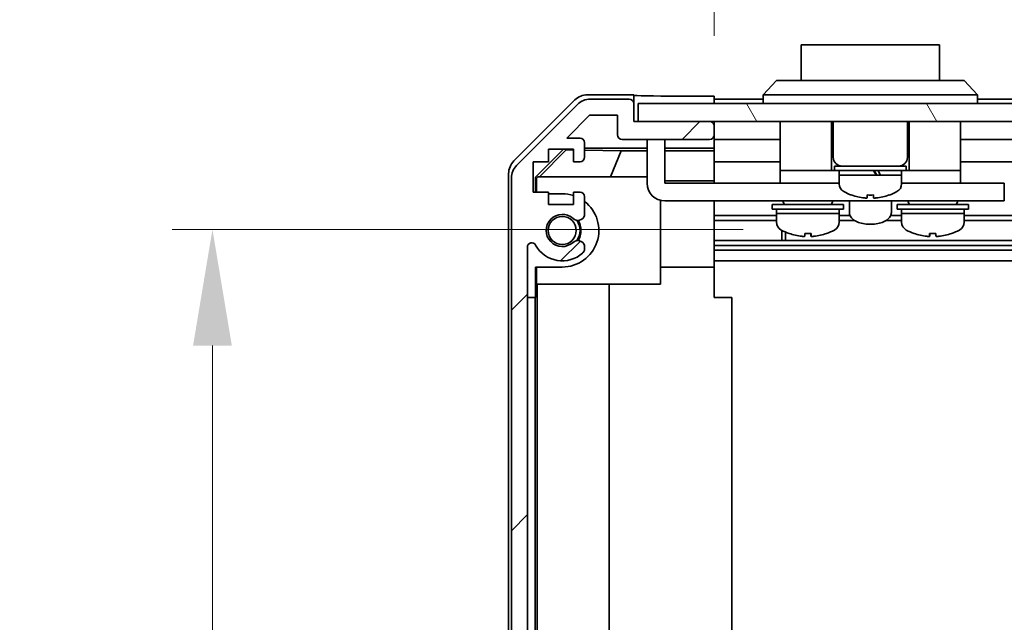
# Model space of a CAD drawing. Units: millimetres. Extents: x 0 to 8644, y -32 to 1546.
# Drawn here: x 2195 to 2305, y 209 to 277 of the extents above; entities that cross this region are included whole.
import ezdxf

# ---------------------------------------------------------------- set-up
doc = ezdxf.new("R2010")
doc.units = ezdxf.units.MM
doc.header["$LTSCALE"] = 4.5
doc.layers.get('Defpoints').update_dxf_attribs({"lineweight": 25})
for name, color, linetype, lineweight in [('Dimension (ISO)', 7, 'Continuous', 18), ('Dimension (ISO) @ 1', 7, 'Continuous', 18), ('Hatch (ISO)', 1, 'Continuous', 18), ('Visible (ISO)', 7, 'Continuous', 35)]:
    doc.layers.add(name, color=color, linetype=linetype, lineweight=lineweight)
doc.styles.add('Note Text (TK)', font='txt')
doc.dimstyles.new('Default - Method 1b (TK)', dxfattribs={"dimscale": 4.5, "dimtxt": 2.5, "dimasz": 2.5, "dimexe": 1, "dimexo": 1.5, "dimgap": 1, "dimtad": 1, "dimtoh": 1, "dimrnd": 1e-08, "dimdsep": 46, "dimtxsty": 'Note Text (TK)', "dimcen": 0.09, "dimdle": 5, "dimclrd": 100, "dimclre": 100, "dimclrt": 7, "dimadec": 1, "dimazin": 1, "dimtfac": 1, "dimtmove": 0, "dimatfit": 3, "dimfxl": 1, "dimtolj": 1, "dimlwd": -1, "dimlwe": -1, "dimarcsym": 0})

# ---------------------------------------------------------------- blocks, each defined once
blk = doc.blocks.new('*D45')
at = {"layer": 'Defpoints', "color": 0}
for p in [(2216.35, 253.44), (2282.51, 253.44), (2263.52, 121.48)]:
    blk.add_point(p, dxfattribs=at)
at = {"layer": 'Dimension (ISO)', "color": 100}
for p, q in [((2275.76, 253.44), (2211.85, 253.44)), ((2216.35, 134.48), (2216.35, 240.44)), ((2256.77, 121.48), (2211.85, 121.48))]:
    blk.add_line(p, q, dxfattribs=at)
for points in [[(2214.18, 240.44), (2218.52, 240.44), (2216.35, 253.44)], [(2214.18, 134.48), (2218.52, 134.48), (2216.35, 121.48)]]:
    blk.add_solid(points, dxfattribs=at)
at = {"layer": 'Dimension (ISO)', "color": 7, "insert": (2203.3, 168.1), "char_height": 13, "attachment_point": 4, "rotation": 90, "style": 'Note Text (TK)'}
blk.add_mtext('\\A1;(131)', dxfattribs=at)
blk = doc.blocks.new('*D50')
at = {"layer": 'Defpoints', "color": 0}
for p in [(2626.52, 306.3), (2272.52, 268.37), (2626.52, 265.53)]:
    blk.add_point(p, dxfattribs=at)
at = {"layer": 'Dimension (ISO)', "color": 100}
for p, q in [((2272.52, 275.12), (2272.52, 310.8)), ((2626.52, 272.28), (2626.52, 310.8)), ((2285.52, 306.3), (2613.52, 306.3))]:
    blk.add_line(p, q, dxfattribs=at)
for points in [[(2285.52, 308.47), (2285.52, 304.13), (2272.52, 306.3)], [(2613.52, 308.47), (2613.52, 304.13), (2626.52, 306.3)]]:
    blk.add_solid(points, dxfattribs=at)
at = {"layer": 'Dimension (ISO)', "color": 7, "insert": (2222.68, 320.24), "char_height": 13, "attachment_point": 4, "style": 'Note Text (TK)'}
blk.add_mtext('\\A1;開閉パネル有効寸法 / Open-closing panel MAX dim. 354', dxfattribs=at)

msp = doc.modelspace()

# ---------------------------------------------------------------- hatches: boundary and pattern name
at = {"layer": 'Hatch (ISO)'}
h = msp.add_hatch(dxfattribs=at)
h.set_pattern_fill('ANSI31', color=256, scale=139.7, style=0)
h.set_pattern_definition([(45, (1689.75, -44), (-12.34785, 12.34785), [])])
edge = h.paths.add_edge_path()
edge.add_ellipse((2267.018, 119.132), major_axis=(0, -0.5), ratio=1, start_angle=0, end_angle=90)
edge.add_line((2267.518, 119.132), (2267.518, 119.332))
edge.add_ellipse((2267.018, 119.332), major_axis=(0.5, 0), ratio=1, start_angle=0, end_angle=90)
edge.add_line((2267.018, 119.832), (2263.518, 119.832))
edge.add_line((2263.518, 119.832), (2263.518, 121.482))
edge.add_line((2263.518, 121.482), (2263.568, 121.482))
edge.add_line((2263.568, 121.482), (2269.018, 121.482))
edge.add_ellipse((2269.018, 121.982), major_axis=(0, -0.5), ratio=1, start_angle=0, end_angle=19.23595)
edge.add_ellipse((2269.018, 121.982), major_axis=(0.165, -0.472), ratio=1, start_angle=0, end_angle=70.76405)
edge.add_line((2269.518, 121.982), (2269.518, 122.182))
edge.add_ellipse((2269.018, 122.182), major_axis=(0.5, 0), ratio=1, start_angle=0, end_angle=90)
edge.add_line((2269.018, 122.682), (2262.743, 122.682))
edge.add_ellipse((2262.743, 122.182), major_axis=(0, 0.5), ratio=1, start_angle=0, end_angle=48.36646)
edge.add_line((2262.369, 122.514), (2260.668, 120.599))
edge.add_ellipse((2260.294, 120.932), major_axis=(0.374, -0.332), ratio=1, start_angle=311.63354, end_angle=360, ccw=False)
edge.add_line((2260.294, 120.432), (2258.771, 120.432))
edge.add_ellipse((2258.771, 120.932), major_axis=(0, -0.5), ratio=1, start_angle=315, end_angle=360, ccw=False)
edge.add_line((2258.417, 120.578), (2256.014, 122.982))
edge.add_line((2256.014, 122.982), (2257.518, 122.982))
edge.add_ellipse((2257.518, 123.482), major_axis=(0, -0.5), ratio=1, start_angle=0, end_angle=90)
edge.add_line((2258.018, 123.482), (2258.018, 125.132))
edge.add_ellipse((2257.518, 125.132), major_axis=(0.5, 0), ratio=1, start_angle=0, end_angle=90)
edge.add_line((2257.518, 125.632), (2256.768, 125.632))
edge.add_line((2256.768, 125.632), (2256.768, 124.232))
edge.add_line((2256.768, 124.232), (2253.968, 124.232))
edge.add_line((2253.968, 124.232), (2253.968, 125.632))
edge.add_line((2253.968, 125.632), (2252.268, 125.632))
edge.add_line((2252.268, 125.632), (2252.268, 129.032))
edge.add_line((2252.268, 129.032), (2253.968, 129.032))
edge.add_line((2253.968, 129.032), (2253.968, 130.432))
edge.add_line((2253.968, 130.432), (2256.768, 130.432))
edge.add_line((2256.768, 130.432), (2256.768, 129.032))
edge.add_line((2256.768, 129.032), (2257.518, 129.032))
edge.add_ellipse((2257.518, 129.532), major_axis=(0, -0.5), ratio=1, start_angle=0, end_angle=90)
edge.add_line((2258.018, 129.532), (2258.018, 131.659))
edge.add_ellipse((2257.261, 131.402), major_axis=(0.758, 0.257), ratio=1, start_angle=0, end_angle=113.33589)
edge.add_ellipse((2255.518, 133.332), major_axis=(1.206, -1.336), ratio=1, start_angle=95.84043, end_angle=360, ccw=False)
edge.add_ellipse((2257.261, 135.261), major_axis=(-0.536, -0.594), ratio=1, start_angle=0, end_angle=113.33589)
edge.add_line((2258.018, 135.004), (2258.018, 135.518))
edge.add_ellipse((2257.261, 135.261), major_axis=(0.758, 0.257), ratio=1, start_angle=0, end_angle=29.17631)
edge.add_ellipse((2255.518, 133.332), major_axis=(2.279, 2.524), ratio=1, start_angle=0, end_angle=103.28134)
edge.add_ellipse((2252.109, 135.206), major_axis=(0.43, -0.236), ratio=1, start_angle=208.79844, end_angle=360, ccw=False)
edge.add_line((2251.618, 135.206), (2251.618, 251.457))
edge.add_ellipse((2252.109, 251.457), major_axis=(-0.491, 0), ratio=1, start_angle=208.79844, end_angle=360, ccw=False)
edge.add_ellipse((2255.518, 253.332), major_axis=(-2.979, -1.638), ratio=1, start_angle=0, end_angle=103.28134)
edge.add_ellipse((2257.261, 251.402), major_axis=(0.536, -0.594), ratio=1, start_angle=0, end_angle=29.17631)
edge.add_line((2258.018, 251.145), (2258.018, 251.659))
edge.add_ellipse((2257.261, 251.402), major_axis=(0.758, 0.257), ratio=1, start_angle=0, end_angle=113.33589)
edge.add_ellipse((2255.518, 253.332), major_axis=(1.206, -1.336), ratio=1, start_angle=95.84043, end_angle=360, ccw=False)
edge.add_ellipse((2257.261, 255.261), major_axis=(-0.536, -0.594), ratio=1, start_angle=0, end_angle=113.33589)
edge.add_line((2258.018, 255.004), (2258.018, 257.132))
edge.add_ellipse((2257.518, 257.132), major_axis=(0.5, 0), ratio=1, start_angle=0, end_angle=90)
edge.add_line((2257.518, 257.632), (2256.768, 257.632))
edge.add_line((2256.768, 257.632), (2256.768, 256.232))
edge.add_line((2256.768, 256.232), (2253.968, 256.232))
edge.add_line((2253.968, 256.232), (2253.968, 257.632))
edge.add_line((2253.968, 257.632), (2252.268, 257.632))
edge.add_line((2252.268, 257.632), (2252.268, 261.032))
edge.add_line((2252.268, 261.032), (2253.968, 261.032))
edge.add_line((2253.968, 261.032), (2253.968, 262.432))
edge.add_line((2253.968, 262.432), (2256.768, 262.432))
edge.add_line((2256.768, 262.432), (2256.768, 261.032))
edge.add_line((2256.768, 261.032), (2257.518, 261.032))
edge.add_ellipse((2257.518, 261.532), major_axis=(0, -0.5), ratio=1, start_angle=0, end_angle=90)
edge.add_line((2258.018, 261.532), (2258.018, 263.182))
edge.add_ellipse((2257.518, 263.182), major_axis=(0.5, 0), ratio=1, start_angle=0, end_angle=90)
edge.add_line((2257.518, 263.682), (2256.014, 263.682))
edge.add_line((2256.014, 263.682), (2258.564, 266.232))
edge.add_line((2258.564, 266.232), (2261.718, 266.232))
edge.add_line((2261.718, 266.232), (2261.718, 264.032))
edge.add_ellipse((2262.218, 264.032), major_axis=(-0.5, 0), ratio=1, start_angle=0, end_angle=90)
edge.add_line((2262.218, 263.532), (2272.018, 263.532))
edge.add_ellipse((2272.018, 264.032), major_axis=(0, -0.5), ratio=1, start_angle=0, end_angle=90)
edge.add_line((2272.518, 264.032), (2272.518, 265.032))
edge.add_ellipse((2272.018, 265.032), major_axis=(0.5, 0), ratio=1, start_angle=0, end_angle=90)
edge.add_line((2272.018, 265.532), (2264.018, 265.532))
edge.add_line((2264.018, 265.532), (2263.518, 265.532))
edge.add_line((2263.518, 265.532), (2263.518, 267.532))
edge.add_ellipse((2263.018, 267.532), major_axis=(0.5, 0), ratio=1, start_angle=0, end_angle=90)
edge.add_line((2263.018, 268.032), (2258.647, 268.032))
edge.add_ellipse((2258.647, 266.032), major_axis=(0, 2), ratio=1, start_angle=0, end_angle=45)
edge.add_line((2257.233, 267.446), (2250.404, 260.617))
edge.add_ellipse((2251.818, 259.203), major_axis=(-1.414, 1.414), ratio=1, start_angle=0, end_angle=45)
edge.add_line((2249.818, 259.203), (2249.818, 127.46))
edge.add_ellipse((2251.818, 127.46), major_axis=(-2, 0), ratio=1, start_angle=0, end_angle=45)
edge.add_line((2250.404, 126.046), (2257.233, 119.217))
edge.add_ellipse((2258.647, 120.632), major_axis=(-1.414, -1.414), ratio=1, start_angle=0, end_angle=45)
edge.add_line((2258.647, 118.632), (2267.018, 118.632))
h = msp.add_hatch(dxfattribs=at)
h.set_pattern_fill('ANSI31', color=256, scale=139.7, angle=75.00018, style=0)
h.set_pattern_definition([(120.0002, (1689.75, -44), (-15.12294, -8.7313), [])])
h.paths.add_polyline_path([(2635.018, 265.532), (2635.018, 267.532), (2264.018, 267.532), (2264.018, 265.532), (2272.018, 265.532), (2627.018, 265.532)])

# ---------------------------------------------------------------- linework, layer by layer
at = {"layer": 'Visible (ISO)'}
for p, q in [((2297.768, 274.132), (2282.268, 274.132)), ((2282.268, 270.132), (2282.268, 274.132)), ((2297.768, 274.132), (2297.768, 270.132)), ((2278.018, 268.532), (2279.518, 270.132)), ((2279.518, 270.132), (2280.518, 270.132)), ((2299.518, 270.132), (2280.518, 270.132)), ((2299.518, 270.132), (2300.518, 270.132)), ((2302.018, 268.532), (2300.518, 270.132)), ((2250.104, 261.116), (2256.933, 267.946)), ((2263.518, 268.532), (2258.347, 268.532)), ((2263.018, 268.032), (2258.647, 268.032)), ((2263.518, 267.553), (2263.518, 268.532)), ((2268.518, 268.375), (2272.518, 268.375)), ((2272.518, 268.375), (2272.518, 267.532)), ((2278.018, 268.032), (2272.518, 268.032)), ((2280.518, 268.532), (2278.018, 268.532)), ((2278.018, 267.532), (2278.018, 268.532)), ((2280.518, 268.532), (2299.518, 268.532)), ((2302.018, 268.532), (2299.518, 268.532)), ((2302.018, 267.532), (2302.018, 268.532)), ((2620.018, 268.032), (2302.018, 268.032)), ((2257.233, 267.446), (2250.404, 260.617)), ((2263.518, 265.532), (2263.518, 267.532)), ((2635.018, 267.532), (2264.018, 267.532)), ((2264.018, 267.532), (2264.018, 265.532)), ((2256.014, 263.682), (2258.564, 266.232)), ((2258.564, 266.232), (2261.718, 266.232)), ((2261.718, 266.232), (2261.718, 264.032)), ((2272.018, 265.532), (2263.518, 265.532)), ((2264.018, 265.532), (2635.018, 265.532)), ((2272.518, 265.053), (2272.518, 265.532)), ((2272.518, 264.032), (2272.518, 265.032)), ((2279.918, 265.532), (2279.918, 260.032)), ((2285.668, 265.532), (2285.668, 260.032)), ((2285.868, 265.532), (2285.868, 261.532)), ((2294.168, 265.532), (2294.168, 261.532)), ((2294.368, 265.532), (2294.368, 260.032)), ((2300.118, 265.532), (2300.118, 260.032)), ((2257.518, 263.682), (2256.014, 263.682)), ((2262.218, 263.532), (2272.018, 263.532)), ((2265.018, 263.132), (2265.018, 263.532)), ((2267.018, 263.532), (2267.018, 263.132)), ((2272.518, 262.531), (2272.518, 264.01)), ((2272.518, 263.532), (2279.918, 263.532)), ((2300.118, 263.532), (2622.318, 263.532)), ((2252.518, 259.287), (2255.663, 262.432)), ((2253.968, 261.032), (2253.968, 262.432)), ((2253.968, 262.432), (2256.768, 262.432)), ((2255.861, 262.432), (2255.947, 262.346)), ((2256.768, 262.432), (2256.768, 261.032)), ((2258.018, 261.532), (2258.018, 263.182)), ((2258.018, 262.531), (2265.018, 262.531)), ((2265.018, 263.132), (2265.018, 258.632)), ((2267.018, 258.632), (2267.018, 263.132)), ((2267.018, 262.531), (2272.518, 262.531)), ((2272.518, 262.531), (2272.518, 262.278)), ((2252.976, 259.332), (2255.947, 262.346)), ((2255.947, 262.346), (2256.768, 262.332)), ((2258.018, 262.31), (2262.104, 262.239)), ((2262.104, 262.239), (2260.921, 259.332)), ((2262.104, 262.239), (2265.018, 262.239)), ((2267.018, 262.239), (2272.518, 262.239)), ((2272.518, 262.278), (2272.518, 261.532)), ((2272.518, 261.032), (2272.518, 261.532)), ((2252.268, 257.632), (2252.268, 261.032)), ((2252.268, 261.032), (2253.968, 261.032)), ((2256.768, 261.032), (2257.518, 261.032)), ((2272.518, 261.032), (2279.918, 261.032)), ((2272.518, 261.032), (2272.518, 258.903)), ((2286.018, 260.532), (2294.018, 260.532)), ((2286.018, 260.532), (2286.018, 260.032)), ((2294.018, 260.532), (2294.018, 260.032)), ((2300.118, 261.032), (2626.518, 261.032)), ((2249.518, 126.961), (2249.518, 259.702)), ((2249.818, 259.203), (2249.818, 127.46)), ((2252.518, 257.632), (2252.518, 259.287)), ((2252.623, 259.182), (2252.518, 259.287)), ((2252.773, 259.332), (2252.623, 259.182)), ((2252.623, 259.182), (2252.623, 257.632)), ((2252.773, 259.332), (2265.018, 259.332)), ((2279.918, 260.032), (2279.918, 258.632)), ((2279.918, 260.032), (2284.918, 260.032)), ((2285.168, 260.032), (2284.918, 260.032)), ((2285.168, 260.032), (2285.668, 260.032)), ((2286.018, 260.032), (2285.668, 260.032)), ((2286.018, 260.032), (2294.018, 260.032)), ((2286.518, 260.032), (2286.518, 259.532)), ((2286.518, 259.532), (2290.671, 259.532)), ((2293.518, 259.532), (2286.518, 259.532)), ((2286.518, 258.561), (2286.518, 259.532)), ((2291.154, 259.532), (2293.518, 259.532)), ((2293.518, 260.032), (2293.518, 259.532)), ((2293.518, 258.561), (2293.518, 259.532)), ((2294.368, 260.032), (2294.018, 260.032)), ((2294.368, 260.032), (2294.868, 260.032)), ((2295.118, 260.032), (2294.868, 260.032)), ((2295.118, 260.032), (2300.118, 260.032)), ((2300.118, 260.032), (2300.118, 258.632)), ((2272.518, 258.903), (2267.018, 258.903)), ((2267.018, 258.632), (2279.918, 258.632)), ((2272.518, 258.903), (2272.518, 258.632)), ((2279.918, 258.632), (2281.418, 258.632)), ((2286.518, 258.632), (2281.418, 258.632)), ((2298.618, 258.632), (2293.518, 258.632)), ((2298.618, 258.632), (2300.118, 258.632)), ((2300.118, 258.632), (2304.018, 258.632)), ((2305.018, 258.632), (2304.018, 258.632)), ((2305.018, 258.632), (2305.018, 256.632)), ((2253.968, 257.632), (2252.268, 257.632)), ((2253.968, 256.232), (2253.968, 257.632)), ((2253.968, 257.432), (2255.518, 257.432)), ((2257.518, 257.632), (2256.768, 257.632)), ((2256.768, 257.632), (2256.768, 256.232)), ((2258.018, 255.004), (2258.018, 257.132)), ((2287.918, 257.304), (2287.918, 257.293)), ((2289.658, 257.304), (2289.658, 256.977)), ((2290.378, 256.977), (2290.378, 257.304)), ((2292.118, 257.293), (2292.118, 257.304)), ((2256.768, 256.232), (2253.968, 256.232)), ((2266.518, 256.695), (2266.518, 247.332)), ((2304.018, 256.632), (2267.018, 256.632)), ((2272.518, 256.632), (2272.518, 256.581)), ((2272.518, 256.581), (2272.518, 249.232)), ((2279.018, 256.232), (2287.018, 256.232)), ((2279.018, 256.232), (2279.018, 255.732)), ((2280.268, 256.632), (2280.268, 256.532)), ((2285.768, 256.632), (2285.768, 256.532)), ((2287.018, 256.232), (2287.018, 255.732)), ((2287.668, 256.632), (2287.668, 255.345)), ((2292.368, 256.632), (2292.368, 255.345)), ((2293.018, 256.232), (2301.018, 256.232)), ((2293.018, 256.232), (2293.018, 255.732)), ((2294.268, 256.632), (2294.268, 256.532)), ((2299.768, 256.632), (2299.768, 256.532)), ((2301.018, 256.232), (2301.018, 255.732)), ((2304.018, 256.632), (2305.018, 256.632)), ((2279.518, 255.004), (2272.518, 255.004)), ((2279.018, 255.732), (2287.018, 255.732)), ((2279.518, 255.732), (2279.518, 255.232)), ((2286.518, 255.232), (2279.518, 255.232)), ((2279.518, 254.261), (2279.518, 255.232)), ((2279.518, 255.232), (2286.518, 255.232)), ((2286.518, 255.732), (2286.518, 255.232)), ((2286.518, 254.261), (2286.518, 255.232)), ((2287.741, 255.004), (2286.518, 255.004)), ((2293.518, 255.004), (2292.295, 255.004)), ((2293.018, 255.732), (2301.018, 255.732)), ((2293.518, 255.732), (2293.518, 255.232)), ((2300.518, 255.232), (2293.518, 255.232)), ((2293.518, 254.261), (2293.518, 255.232)), ((2293.518, 255.232), (2300.518, 255.232)), ((2300.518, 255.732), (2300.518, 255.232)), ((2300.518, 254.261), (2300.518, 255.232)), ((2626.518, 255.004), (2300.518, 255.004)), ((2279.518, 254.461), (2272.518, 254.461)), ((2288.241, 254.461), (2286.518, 254.461)), ((2293.518, 254.461), (2291.795, 254.461)), ((2626.518, 254.461), (2300.518, 254.461)), ((2280.088, 252.202), (2280.088, 253.357)), ((2280.518, 253.151), (2280.518, 252.202)), ((2283.387, 253.003), (2283.387, 252.676)), ((2296.65, 253.003), (2296.65, 252.676)), ((2251.618, 135.206), (2251.618, 251.457)), ((2258.018, 251.145), (2258.018, 251.659)), ((2626.518, 252.202), (2272.518, 252.202)), ((2626.518, 251.659), (2272.518, 251.659)), ((2626.518, 251.145), (2272.518, 251.145)), ((2252.518, 245.832), (2252.518, 249.232)), ((2255.518, 249.232), (2252.518, 249.232)), ((2252.623, 249.232), (2252.623, 247.332)), ((2266.518, 249.232), (2272.518, 249.232)), ((2626.518, 249.932), (2272.518, 249.932)), ((2272.518, 249.232), (2272.518, 245.832)), ((2266.518, 247.332), (2252.623, 247.332)), ((2252.727, 139.332), (2252.727, 247.332)), ((2260.761, 247.332), (2260.761, 139.332)), ((2252.483, 245.832), (2251.618, 245.832)), ((2252.483, 245.832), (2252.518, 245.832)), ((2252.483, 140.832), (2252.483, 245.832)), ((2272.518, 245.832), (2274.518, 245.832)), ((2274.518, 140.832), (2274.518, 245.832))]:
    msp.add_line(p, q, dxfattribs=at)
msp.add_circle((2255.518, 253.332), 1.571, dxfattribs=at)
for centre, radius, start, end in [((2258.647, 266.032), 2, 90, 135), ((2263.018, 267.532), 0.5, 0, 90), ((2272.018, 265.032), 0.5, 0, 90), ((2257.518, 263.182), 0.5, 0, 90), ((2262.218, 264.032), 0.5, 180, 270), ((2272.018, 264.032), 0.5, 270, 0), ((2257.518, 261.532), 0.5, 270, 0), ((2286.868, 261.532), 1, 180, 270), ((2293.168, 261.532), 1, 270, 0), ((2251.818, 259.203), 2, 135, 180), ((2267.018, 258.632), 2, 180, 270), ((2287.518, 258.561), 1, 180, 241.73213), ((2292.518, 258.561), 1, 298.26787, 0), ((2255.518, 253.332), 4.1, 72.24917, 90), ((2257.518, 257.132), 0.5, 0, 90), ((2290.018, 263.21), 6.279, 241.73213, 250.4603), ((2290.018, 263.21), 6.268, 250.42679, 263.95617), ((2290.018, 263.21), 5.917, 266.51198, 273.48802), ((2290.018, 263.21), 6.268, 276.04383, 289.57321), ((2290.018, 263.21), 6.279, 289.5397, 298.26787), ((2255.518, 253.332), 4.1, 270, 52.42813), ((2280.568, 256.532), 0.3, 180, 270), ((2285.468, 256.532), 0.3, 270, 0), ((2294.568, 256.532), 0.3, 180, 270), ((2299.468, 256.532), 0.3, 270, 0), ((2255.518, 253.332), 1.8, 47.92021, 312.07979), ((2257.261, 255.261), 0.8, 227.92021, 341.2561), ((2255.518, 253.332), 2, 325.40515, 34.59485), ((2255.518, 253.332), 2.1, 327.43867, 32.56133), ((2280.518, 254.261), 1, 180, 241.73213), ((2285.518, 254.261), 1, 298.26787, 0), ((2294.518, 254.261), 1, 180, 241.73213), ((2299.518, 254.261), 1, 298.26787, 0), ((2283.018, 258.91), 6.279, 241.73213, 250.45845), ((2283.018, 258.91), 6.279, 289.54155, 298.26787), ((2297.018, 258.91), 6.279, 241.73213, 250.459), ((2297.018, 258.91), 6.279, 289.541, 298.26787), ((2252.109, 251.457), 0.491, 28.79844, 180), ((2255.518, 253.332), 3.4, 208.79844, 312.07979), ((2257.261, 251.402), 0.8, 18.7439, 132.07979), ((2257.261, 251.402), 0.8, 312.07979, 341.2561)]:
    msp.add_arc(centre, radius, start, end, dxfattribs=at)
for centre, major_axis, ratio, start_param, end_param in [((2258.348, 266.531), (-1.415, 1.415), 0.9996955, 5.4979394, 6.2831853), ((2268.518, 268.462), (-5, 0), 0.0174551, 0, 1.5707963), ((2251.518, 259.701), (-1.415, 1.415), 0.9996955, 0, 0.7852459), ((2290.018, 259.099), (-3.433, 6.05), 0.11239, 4.7201832, 4.8032151), ((2290.018, 259.965), (-1.864, 3.284), 0.11239, 4.5167322, 4.6690505), ((2290.018, 259.965), (-3.433, 6.05), 0.1123903, 4.6486936, 4.6597439), ((2287.333, 259.964), (7.167, -11.999), 0.2219761, 1.4032089, 1.4389907), ((2280.918, 258.91), (0, -5.917), 0.0134775, 6.2784017, 6.3440627), ((2283.013, 258.91), (0, -6.268), 0.9999092, 5.9430821, 6.1777006), ((2283.023, 258.91), (0, -6.268), 0.9999092, 5.9415683, 6.1777006), ((2282.658, 258.91), (0, -6.268), 0.0134775, 0.1054847, 0.341617), ((2283.046, 258.91), (0, -5.917), 0.9999092, 6.222308, 6.3440627), ((2282.99, 258.91), (0, -5.917), 0.9999092, 6.2318698, 6.2879689), ((2283.378, 258.91), (0, -6.268), 0.0134775, 5.9430821, 6.1777006), ((2283.378, 258.91), (0, -6.268), 0.0134775, 0.1054847, 0.341617), ((2283.023, 258.91), (0, -6.268), 0.9999092, 0.1054847, 0.341617), ((2285.118, 258.91), (0, -5.917), 0.0134775, 6.2318698, 6.3440627), ((2294.918, 258.91), (0, -5.917), 0.0113144, 6.222308, 6.3360328), ((2297.014, 258.91), (0, -6.268), 0.999936, 5.9415683, 6.1777006), ((2296.994, 258.91), (0, -5.917), 0.999936, 6.222308, 6.3440627), ((2296.658, 258.91), (0, -6.268), 0.0113144, 5.9415683, 6.1777006), ((2296.658, 258.91), (0, -6.268), 0.0113144, 0.1054847, 0.3403288), ((2297.042, 258.91), (0, -5.917), 0.999936, 6.2791696, 6.3360328), ((2297.378, 258.91), (0, -6.268), 0.0113144, 5.9415683, 6.1777006), ((2297.014, 258.91), (0, -6.268), 0.999936, 0.1054847, 0.341617), ((2297.022, 258.91), (0, -6.268), 0.999936, 0.1054847, 0.3403288), ((2299.118, 258.91), (0, -5.917), 0.0113144, 6.222308, 6.287201)]:
    msp.add_ellipse(centre, major_axis=major_axis, ratio=ratio, start_param=start_param, end_param=end_param, dxfattribs=at)
for points, knots in [([(2289.358, 256.977), (2289.395, 256.973), (2289.436, 256.969), (2289.51, 256.965), (2289.543, 256.964), (2289.597, 256.964), (2289.62, 256.965), (2289.65, 256.969), (2289.658, 256.973), (2289.658, 256.977)], [0.090915983, 0.090915983, 0.090915983, 0.090915983, 0.102243003, 0.102243003, 0.113570023, 0.113570023, 0.124897044, 0.124897044, 0.136224064, 0.136224064, 0.136224064, 0.136224064]), ([(2290.378, 256.977), (2290.378, 256.973), (2290.385, 256.969), (2290.416, 256.965), (2290.439, 256.964), (2290.492, 256.964), (2290.526, 256.965), (2290.6, 256.969), (2290.64, 256.973), (2290.678, 256.977)], [0.045605383, 0.045605383, 0.045605383, 0.045605383, 0.056932403, 0.056932403, 0.068259423, 0.068259423, 0.079586444, 0.079586444, 0.090913464, 0.090913464, 0.090913464, 0.090913464]), ([(2292.368, 255.345), (2292.368, 255.217), (2292.336, 255.089), (2292.217, 254.842), (2292.123, 254.726), (2291.87, 254.498), (2291.699, 254.393), (2291.305, 254.217), (2291.079, 254.148), (2290.605, 254.053), (2290.357, 254.026), (2289.861, 254.016), (2289.612, 254.032), (2289.135, 254.105), (2288.906, 254.162), (2288.485, 254.317), (2288.294, 254.415), (2287.975, 254.654), (2287.845, 254.795), (2287.702, 255.08), (2287.668, 255.212), (2287.668, 255.345)], [3.1415927, 3.1415927, 3.1415927, 3.1415927, 3.3785661, 3.3785661, 3.6491077, 3.6491077, 3.983123, 3.983123, 4.3311236, 4.3311236, 4.6715625, 4.6715625, 5.0086828, 5.0086828, 5.3477854, 5.3477854, 5.6938064, 5.6938064, 6.0371412, 6.0371412, 6.2831853, 6.2831853, 6.2831853, 6.2831853]), ([(2282.57, 252.664), (2282.568, 252.664), (2282.566, 252.664), (2282.538, 252.664), (2282.504, 252.665), (2282.431, 252.669), (2282.391, 252.673), (2282.353, 252.677)], [0.021804123, 0.021804123, 0.021804123, 0.021804123, 0.02265404, 0.02265404, 0.033981061, 0.033981061, 0.045308081, 0.045308081, 0.045308081, 0.045308081]), ([(2282.363, 252.677), (2282.4, 252.673), (2282.441, 252.669), (2282.515, 252.665), (2282.549, 252.664), (2282.603, 252.664), (2282.627, 252.665), (2282.658, 252.669), (2282.666, 252.673), (2282.667, 252.677)], [0.136521366, 0.136521366, 0.136521366, 0.136521366, 0.147848386, 0.147848386, 0.159175406, 0.159175406, 0.170502427, 0.170502427, 0.181829447, 0.181829447, 0.181829447, 0.181829447]), ([(2283.466, 252.664), (2283.464, 252.664), (2283.462, 252.664), (2283.433, 252.664), (2283.409, 252.665), (2283.377, 252.669), (2283.369, 252.673), (2283.369, 252.677)], [0.067409506, 0.067409506, 0.067409506, 0.067409506, 0.068259423, 0.068259423, 0.079586444, 0.079586444, 0.090913464, 0.090913464, 0.090913464, 0.090913464]), ([(2283.387, 252.677), (2283.386, 252.673), (2283.393, 252.669), (2283.423, 252.665), (2283.445, 252.664), (2283.498, 252.664), (2283.532, 252.665), (2283.605, 252.669), (2283.645, 252.673), (2283.683, 252.677)], [0.090915983, 0.090915983, 0.090915983, 0.090915983, 0.102243003, 0.102243003, 0.113570023, 0.113570023, 0.124897044, 0.124897044, 0.136224064, 0.136224064, 0.136224064, 0.136224064]), ([(2296.354, 252.677), (2296.391, 252.673), (2296.431, 252.669), (2296.505, 252.665), (2296.539, 252.664), (2296.591, 252.664), (2296.614, 252.665), (2296.644, 252.669), (2296.651, 252.673), (2296.65, 252.677)], [0.136521366, 0.136521366, 0.136521366, 0.136521366, 0.147848386, 0.147848386, 0.159175406, 0.159175406, 0.170502427, 0.170502427, 0.181829447, 0.181829447, 0.181829447, 0.181829447]), ([(2296.665, 252.677), (2296.665, 252.673), (2296.657, 252.669), (2296.626, 252.665), (2296.602, 252.664), (2296.573, 252.664), (2296.572, 252.664), (2296.57, 252.664)], [0, 0, 0, 0, 0.01132702, 0.01132702, 0.02265404, 0.02265404, 0.023367994, 0.023367994, 0.023367994, 0.023367994]), ([(2297.37, 252.677), (2297.371, 252.673), (2297.379, 252.669), (2297.41, 252.665), (2297.434, 252.664), (2297.488, 252.664), (2297.522, 252.665), (2297.596, 252.669), (2297.636, 252.673), (2297.674, 252.677)], [0.090915983, 0.090915983, 0.090915983, 0.090915983, 0.102243003, 0.102243003, 0.113570023, 0.113570023, 0.124897044, 0.124897044, 0.136224064, 0.136224064, 0.136224064, 0.136224064]), ([(2297.682, 252.677), (2297.644, 252.673), (2297.604, 252.669), (2297.531, 252.665), (2297.497, 252.664), (2297.469, 252.664), (2297.467, 252.664), (2297.466, 252.664)], [0.045605383, 0.045605383, 0.045605383, 0.045605383, 0.056932403, 0.056932403, 0.068259423, 0.068259423, 0.068973377, 0.068973377, 0.068973377, 0.068973377])]:
    msp.add_open_spline(points, degree=3, knots=knots, dxfattribs=at)

# ---------------------------------------------------------------- dimensions: what is measured, and where the dimension line sits
at = {"layer": 'Dimension (ISO) @ 1', "color": 100}
for base, p1, p2, angle, text, override, picture, middle in [((2626.518, 306.302), (2272.518, 268.375), (2626.518, 265.532), 180, '開閉パネル有効寸法 / Open-closing panel MAX dim. <>', {"dimscale": 1, "dimtxt": 13, "dimasz": 13, "dimexe": 4.5, "dimexo": 6.75, "dimgap": 5, "dimtoh": 0, "dimdec": 2, "dimcen": 0.405, "dimtp": 0, "dimtm": 0, "dimtdec": 2, "dimtix": 0, "dimtofl": 0, "dimtmove": 0, "dimatfit": 1}, '*D50', (2449.518, 306.302)), ((2216.348, 253.44), (2263.518, 121.482), (2282.515, 253.44), 270, '(<>)', {"dimscale": 1, "dimtxt": 13, "dimasz": 13, "dimexe": 4.5, "dimexo": 6.75, "dimgap": 5, "dimtoh": 0, "dimdec": 0, "dimlfac": 0.992741, "dimcen": 0.405, "dimtp": 0, "dimtm": 0, "dimtdec": 2, "dimtix": 0, "dimtofl": 0, "dimtmove": 0, "dimatfit": 1}, '*D45', (2216.348, 187.339))]:
    dim = msp.add_linear_dim(base=base, p1=p1, p2=p2, angle=angle, text=text, dimstyle='Default - Method 1b (TK)', override=override, dxfattribs=at)
    dim.commit()
    dim.dimension.update_dxf_attribs({"geometry": picture, "text_midpoint": middle, "dimtype": 128})

doc.saveas('drawing.dxf')
